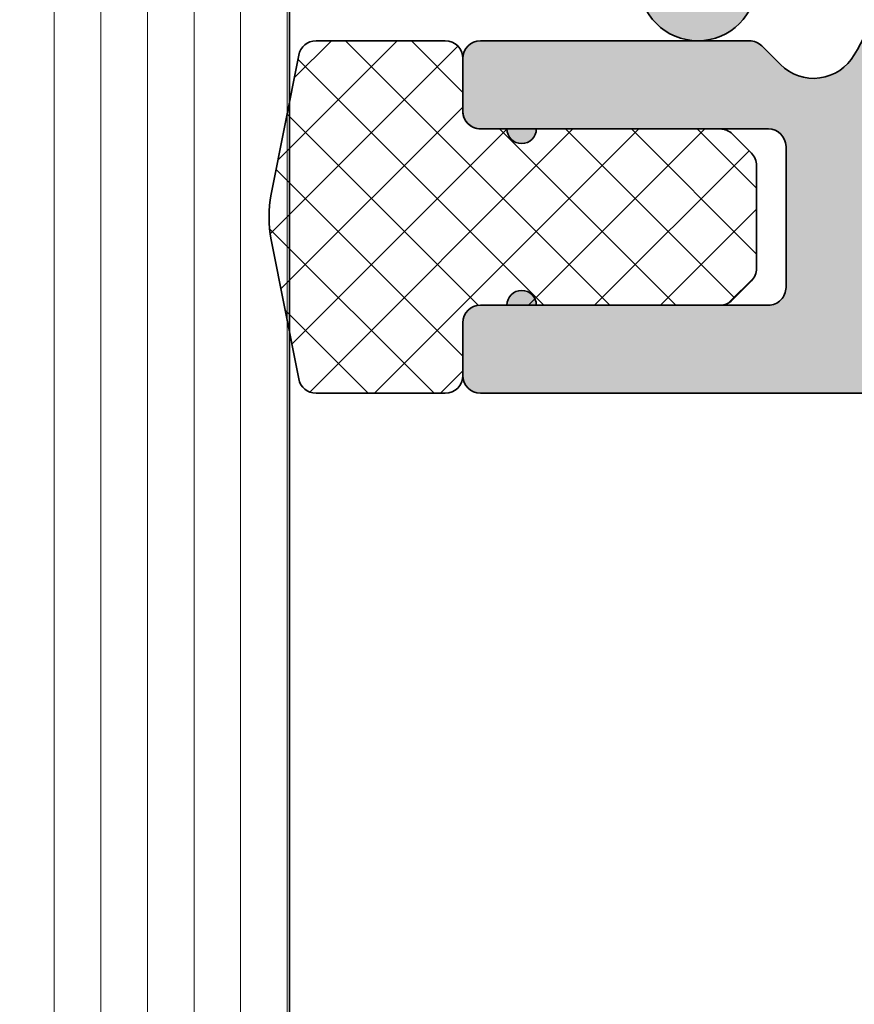
# Model space of a CAD drawing. Units: millimetres. Extents: x -608 to 310, y 21 to 501.
# Drawn here: x 65 to 80, y 403 to 420 of the extents above; entities that cross this region are included whole.
import ezdxf

# ---------------------------------------------------------------- set-up
doc = ezdxf.new("R2010")
doc.units = ezdxf.units.MM
for name, color, linetype, lineweight in [('Hatch (ISO)', 7, 'Continuous', 18), ('Symbol (ISO)', 7, 'Continuous', 25), ('Visible (ISO)', 7, 'Continuous', 50)]:
    doc.layers.add(name, color=color, linetype=linetype, lineweight=lineweight)
doc.styles.add('Note Text (DIN)', font='isocpeur.ttf')
doc.dimstyles.new('Default - Method 2a (DIN)$7', dxfattribs={"dimtxt": 3.5, "dimasz": 2.5, "dimexe": 3.175, "dimexo": 0.7999999999999999, "dimgap": 0.7999999999999999, "dimtad": 1, "dimtih": 1, "dimtoh": 1, "dimrnd": 1e-08, "dimtxsty": 'Note Text (DIN)', "dimcen": 0.09, "dimdle": 10, "dimclrd": 256, "dimclre": 256, "dimclrt": 256, "dimazin": 2, "dimtfac": 1, "dimtmove": 0, "dimatfit": 3, "dimfxl": 1, "dimtolj": 1, "dimlwd": -1, "dimlwe": -1, "dimarcsym": 0})

msp = doc.modelspace()

# ---------------------------------------------------------------- hatches: boundary and pattern name
at = {"layer": 'Hatch (ISO)', "true_color": 0xc0c0c0}
h = msp.add_hatch(color=9, dxfattribs=at)
edge = h.paths.add_edge_path()
edge.add_line((102.5877023429774, 438.7080206715123), (102.5877023429774, 437.208020671512))
edge.add_line((102.5877023429774, 437.208020671512), (103.786832509042, 437.208020671512))
edge.add_ellipse((103.786832509042, 438.0104823600507), major_axis=(0.8024616885386404, 1.862233636061591e-16), ratio=1, start_angle=270, end_angle=359.9999999999996)
edge.add_line((104.5892941975806, 438.0104823600507), (104.5892941975802, 446.7080206715119))
edge.add_ellipse((105.0892941975808, 446.7080206715119), major_axis=(1.54504473083162e-15, 0.500000000000001), ratio=1, start_angle=2.8421709430404007e-13, end_angle=90.00000000000023, ccw=False)
edge.add_line((105.0892941975808, 447.2080206715118), (114.8392941975811, 447.2080206715119))
edge.add_ellipse((114.8392941975799, 446.7080206715119), major_axis=(0.500000000000004, -3.487935023925655e-15), ratio=1, start_angle=6.252776074688882e-13, end_angle=89.99999999987011, ccw=False)
edge.add_line((115.3392941975799, 446.7080206715119), (115.3392941975806, 439.9496405202214))
edge.add_ellipse((115.6392941975803, 439.9496405202214), major_axis=(-7.604933848051924e-16, -0.299999999999998), ratio=1, start_angle=270.0000000000002, end_angle=337.9756871629574)
edge.add_ellipse((115.3392941975806, 439.2080206715119), major_axis=(0.4635124054434799, -0.187499999999995), ratio=1, start_angle=314.04862567413954, end_angle=450.00000000002785, ccw=False)
edge.add_ellipse((115.6392941975803, 438.4664008228023), major_axis=(-0.2781074432660838, -0.1124999999999991), ratio=1, start_angle=269.9999999998601, end_angle=337.9756871630057)
edge.add_line((115.3392941975803, 438.466400822802), (115.3392941975806, 433.2080206715121))
edge.add_ellipse((114.8392941975799, 433.2080206715122), major_axis=(-1.267488974675319e-15, -0.499999999999996), ratio=1, start_angle=0, end_angle=90.00000000000023, ccw=False)
edge.add_line((114.8392941975799, 432.7080206715123), (102.5877023429774, 432.7080206715121))
edge.add_line((102.5877023429774, 432.7080206715121), (102.5877023429774, 429.7080206715119))
edge.add_line((102.5877023429774, 429.708020671512), (115.0392941975797, 429.7080206715119))
edge.add_ellipse((115.0392941975809, 429.4080206715122), major_axis=(0.299999999999998, -7.604933848051944e-16), ratio=1, start_angle=0, end_angle=90.00000000021731, ccw=False)
edge.add_line((115.3392941975809, 429.4080206715122), (115.3392941975806, 426.8080206715123))
edge.add_ellipse((115.0392941975809, 426.8080206715123), major_axis=(-5.201385483305826e-15, -0.3000000000000003), ratio=1, start_angle=1.8189894035458565e-12, end_angle=90.00000000000102, ccw=False)
edge.add_line((115.0392941975809, 426.5080206715123), (111.3892941975808, 426.508020671512))
edge.add_ellipse((110.98929419758, 426.508020671512), major_axis=(1.013991179740264e-15, 0.4000000000000004), ratio=1, start_angle=270.0000000000014, end_angle=450)
edge.add_line((110.58929419758, 426.508020671512), (110.5892941975804, 425.5080206715118))
edge.add_ellipse((111.0892941975799, 425.5080206715118), major_axis=(-1.267488974675319e-15, -0.499999999999996), ratio=1, start_angle=270.0000000000002, end_angle=360.0000000000002)
edge.add_line((111.0892941975799, 425.0080206715119), (116.5892941975795, 425.0080206715123))
edge.add_ellipse((116.5892941975806, 426.0080206715119), major_axis=(1.00000000000001, 1.905914149149937e-15), ratio=1, start_angle=269.9999999999347, end_angle=359.9999999999992)
edge.add_line((117.5892941975806, 426.0080206715119), (117.5892941975808, 427.158020671512))
edge.add_ellipse((118.5892941975799, 427.158020671512), major_axis=(2.534977949350874e-15, 1.000000000000085), ratio=1, start_angle=60.000000000000114, end_angle=90.00000000000023, ccw=False)
edge.add_line((117.7232687937954, 427.6580206715121), (118.5223068994724, 429.0419952677277))
edge.add_ellipse((118.0892941975804, 429.2919952677275), major_axis=(0.2500000000000225, 0.4330127018922454), ratio=1, start_angle=270.0000000000129, end_angle=300.0000000000141)
edge.add_line((118.5892941975804, 429.2919952677277), (118.5892941975799, 431.5240460752964))
edge.add_ellipse((118.0892941975804, 431.5240460752963), major_axis=(7.928827122426259e-15, 0.499999999999996), ratio=1, start_angle=270.0000000000009, end_angle=300.0000000000017)
edge.add_line((118.5223068994726, 431.7740460752963), (117.4062814956874, 433.707058777189))
edge.add_ellipse((117.8392941975806, 433.9570587771888), major_axis=(-0.2500000000000181, 0.4330127018922665), ratio=1, start_angle=59.99999999998988, end_angle=89.99999999992349, ccw=False)
edge.add_line((117.3392941975806, 433.9570587771889), (117.3392941975799, 436.2080206715123))
edge.add_ellipse((117.8392941975806, 436.2080206715123), major_axis=(-9.529570745749777e-16, 0.5000000000000027), ratio=1, start_angle=0, end_angle=89.99999999999989, ccw=False)
edge.add_line((117.8392941975806, 436.7080206715123), (124.3392941975804, 436.7080206715118))
edge.add_ellipse((124.3392941975804, 435.7080206715122), major_axis=(1.000000000000005, -2.534977949350678e-15), ratio=1, start_angle=0, end_angle=90.00000000000023, ccw=False)
edge.add_line((125.3392941975804, 435.7080206715122), (125.3392941975806, 424.008020671512))
edge.add_ellipse((124.3392941975804, 424.008020671512), major_axis=(6.346806247650581e-15, -1.000000000000005), ratio=1, start_angle=0, end_angle=89.99999999999972, ccw=False)
edge.add_line((124.3392941975804, 423.008020671512), (123.3392941975802, 423.0080206715118))
edge.add_ellipse((123.3392941975801, 422.0080206715122), major_axis=(-1.000000000000005, 2.534977949350678e-15), ratio=1, start_angle=270.0000000000002, end_angle=360.0000000000002)
edge.add_line((122.3392941975801, 422.0080206715122), (122.3392941975799, 420.7080206715122))
edge.add_ellipse((123.3392941975801, 420.7080206715122), major_axis=(-6.975870047851286e-15, -1.000000000000001), ratio=1, start_angle=270.0000000000004, end_angle=450.0000000000003)
edge.add_ellipse((124.6392941975801, 420.7080206715122), major_axis=(-3.680398713695446e-15, 0.2999999999999936), ratio=1, start_angle=0, end_angle=89.99999999999972, ccw=False)
edge.add_line((124.6392941975801, 421.0080206715122), (127.0392941975802, 421.0080206715119))
edge.add_ellipse((127.0392941975802, 421.3080206715122), major_axis=(0.2999999999999803, -5.201385483305775e-15), ratio=1, start_angle=270.000000000001, end_angle=360.0000000000036)
edge.add_line((127.3392941975802, 421.3080206715122), (127.3392941975799, 438.2080206715122))
edge.add_ellipse((127.6392941975808, 438.2080206715122), major_axis=(-5.900844762945769e-15, 0.2999999999999892), ratio=1, start_angle=0, end_angle=89.99999999999892, ccw=False)
edge.add_line((127.6392941975808, 438.5080206715122), (135.6892941975803, 438.5080206715119))
edge.add_ellipse((135.6892941975803, 438.8080206715122), major_axis=(0.299999999999998, -5.201385483305819e-15), ratio=1, start_angle=270.000000000001, end_angle=360.0000000000021)
edge.add_line((135.9892941975803, 438.8080206715122), (135.98929419758, 440.2080206715121))
edge.add_ellipse((135.6892941975803, 440.2080206715121), major_axis=(1.870716409430348e-15, 0.299999999999998), ratio=1, start_angle=270.0000000000003, end_angle=360.0000000000004)
edge.add_line((135.6892941975803, 440.5080206715121), (132.5892941975808, 440.5080206715118))
edge.add_ellipse((132.5892941975808, 441.0080206715119), major_axis=(-0.4999999999999982, 1.267488974675328e-15), ratio=1, start_angle=0, end_angle=90.00000000000023, ccw=False)
edge.add_line((132.0892941975808, 441.0080206715119), (132.0892941975801, 445.7080206715122))
edge.add_ellipse((132.5892941975808, 445.7080206715122), major_axis=(-1.508068586887567e-15, 0.4999999999999982), ratio=1, start_angle=0, end_angle=89.99999999999977, ccw=False)
edge.add_line((132.5892941975808, 446.2080206715121), (138.9892941975807, 446.2080206715123))
edge.add_ellipse((138.9892941975807, 445.7080206715116), major_axis=(0.4999999999999977, -1.267488974675326e-15), ratio=1, start_angle=0, end_angle=90.00000000000023, ccw=False)
edge.add_line((139.4892941975807, 445.7080206715116), (139.4892941975802, 438.8080206715117))
edge.add_ellipse((139.78929419758, 438.8080206715117), major_axis=(-7.604933848052037e-16, -0.3000000000000025), ratio=1, start_angle=270.0000000000002, end_angle=359.9999999999993)
edge.add_line((139.78929419758, 438.5080206715116), (141.1892941975798, 438.5080206715114))
edge.add_ellipse((141.189294197581, 438.8080206715117), major_axis=(0.2999999999999947, -9.64227758180644e-15), ratio=1, start_angle=269.9999999997847, end_angle=360.0000000000043)
edge.add_line((141.489294197581, 438.8080206715117), (141.4892941975807, 445.4080206715119))
edge.add_ellipse((141.7892941975804, 445.4080206715113), major_axis=(-4.235510226008001e-15, 0.3000000000000025), ratio=1, start_angle=0, end_angle=89.99999999989058, ccw=False)
edge.add_line((141.7892941975804, 445.7080206715113), (144.2892941975804, 445.7080206715116))
edge.add_ellipse((144.2892941975804, 445.4080206715113), major_axis=(0.2999999999999963, 8.121290812196065e-15), ratio=1, start_angle=0, end_angle=89.99999999999852, ccw=False)
edge.add_line((144.5892941975804, 445.4080206715113), (144.5892941975801, 439.5080206715116))
edge.add_ellipse((144.8892941975799, 439.5080206715116), major_axis=(-5.201385483305808e-15, -0.2999999999999936), ratio=1, start_angle=270.0000000000011, end_angle=360.000000000001)
edge.add_line((144.8892941975799, 439.2080206715116), (145.8346131816909, 439.2080206715113))
edge.add_ellipse((145.8346131816909, 438.9080206715116), major_axis=(0.2999999999999947, 8.121290812196066e-15), ratio=1, start_angle=2.7999999999952934, end_angle=89.99999999999852, ccw=False)
edge.add_line((146.1342550228933, 438.9226756024502), (146.1892941975412, 437.7973178850525))
edge.add_line((146.1892941975412, 437.7973178850525), (146.3753384954526, 433.9933657405729))
edge.add_ellipse((146.6749803366548, 434.0080206715115), major_axis=(0.01465493093868156, -0.2996418412024405), ratio=1, start_angle=269.9999999999879, end_angle=357.1999999999887)
edge.add_line((146.6749803366547, 433.7080206715115), (148.0892941975804, 433.7080206715117))
edge.add_ellipse((148.0892941975804, 434.0080206715115), major_axis=(0.2999999999999913, -9.642277581806429e-15), ratio=1, start_angle=270.0000000000018, end_angle=360.0000000000039)
edge.add_line((148.3892941975804, 434.0080206715115), (148.3892941975801, 438.7080206715117))
edge.add_ellipse((148.0892941975804, 438.7080206715117), major_axis=(-1.459952664445336e-15, 0.2999999999999137), ratio=1, start_angle=269.9999999999997, end_angle=299.9999999999993)
edge.add_line((148.3491018187156, 438.8580206715117), (147.6294865764458, 440.1044308330253))
edge.add_ellipse((147.8892941975806, 440.2544308330252), major_axis=(-0.2598076211352222, -0.1499999999999451), ratio=0.9999999999999998, start_angle=330.00000000002825, end_angle=360.00000000002973, ccw=False)
edge.add_line((147.5892941975807, 440.254430833025), (147.5892941975808, 441.5080206715115))
edge.add_ellipse((147.3892941975799, 441.5080206715115), major_axis=(5.069955898701433e-16, 0.2000000000000046), ratio=1, start_angle=270.0000000000002, end_angle=359.9999999999976)
edge.add_ellipse((147.3892941975799, 441.9080206715117), major_axis=(-0.1999999999999968, -8.374788607131128e-15), ratio=1, start_angle=0, end_angle=90.00000000000023, ccw=False)
edge.add_line((147.1892941975799, 441.9080206715117), (147.18929419758, 442.5080206715117))
edge.add_ellipse((147.3892941975799, 442.5080206715117), major_axis=(5.069955898701433e-16, 0.2000000000000046), ratio=1, start_angle=2.6716406864579767e-12, end_angle=90.00000000000023, ccw=False)
edge.add_ellipse((147.3892941975799, 442.9080206715113), major_axis=(0.1999999999999924, -1.827056398387261e-14), ratio=1, start_angle=270.0000000000027, end_angle=360.0000000000129)
edge.add_line((147.5892941975799, 442.9080206715113), (147.5892941975808, 443.4080206715115))
edge.add_ellipse((147.28929419758, 443.4080206715115), major_axis=(6.311608507930989e-15, 0.3000000000000025), ratio=1, start_angle=270.0000000000012, end_angle=360.0000000000013)
edge.add_ellipse((147.28929419758, 444.0080206715115), major_axis=(-0.2999999999999886, 9.642277581806423e-15), ratio=1, start_angle=1.9895196601282805e-12, end_angle=90.00000000000182, ccw=False)
edge.add_line((146.98929419758, 444.0080206715115), (146.9892941975803, 447.0580206715115))
edge.add_ellipse((146.6892941975805, 447.0580206715115), major_axis=(1.547094846108853e-14, 0.3000000000000025), ratio=1, start_angle=270.000000000003, end_angle=323.130102354164)
edge.add_line((146.8692941975805, 447.2980206715116), (145.0692941975813, 448.6480206715115))
edge.add_ellipse((144.889294197581, 448.4080206715115), major_axis=(-0.2400000000000423, 0.180000000000043), ratio=1, start_angle=269.9999999999596, end_angle=306.8698976458033)
edge.add_line((144.8892941975812, 448.7080206715115), (144.4892941975973, 448.7080206715117))
edge.add_line((144.4892941975973, 448.7080206715117), (130.7892941975813, 448.7080206715118))
edge.add_ellipse((130.7892941975802, 448.2080206715122), major_axis=(-0.499999999999984, 1.267488974675292e-15), ratio=1, start_angle=269.9999999998699, end_angle=359.9999999999999)
edge.add_line((130.2892941975802, 448.2080206715122), (130.2892941975806, 447.4580206715123))
edge.add_ellipse((130.2892941975807, 447.208020671512), major_axis=(-0.2499999999999988, 6.337444873376632e-16), ratio=1, start_angle=270.0000000000002, end_angle=450.0000000000001)
edge.add_line((130.2892941975807, 446.958020671512), (130.2892941975807, 445.8322847402255))
edge.add_line((130.2892941975807, 445.8322847402255), (130.2892941975807, 445.0080206715123))
edge.add_ellipse((129.9892941975809, 445.0080206715123), major_axis=(9.04841152132554e-16, -0.2999999999999936), ratio=1, start_angle=0, end_angle=89.99999999999977, ccw=False)
edge.add_line((129.9892941975809, 444.7080206715123), (127.5892941975809, 444.708020671512))
edge.add_ellipse((127.5892941975808, 445.0080206715123), major_axis=(-0.2999999999999969, -3.680398713695437e-15), ratio=1, start_angle=0, end_angle=89.99999999999932, ccw=False)
edge.add_line((127.2892941975808, 445.0080206715123), (127.28929419758, 445.8322847402255))
edge.add_line((127.28929419758, 445.8322847402255), (127.2892941975811, 446.9580206715122))
edge.add_ellipse((127.28929419758, 447.208020671512), major_axis=(0.2500000000000011, -5.074636585838294e-15), ratio=1, start_angle=270.0000000002627, end_angle=450.0000000000011)
edge.add_line((127.28929419758, 447.458020671512), (127.28929419758, 448.2080206715122))
edge.add_ellipse((126.7892941975804, 448.2080206715122), major_axis=(2.030767304105086e-15, 0.4999999999999849), ratio=1, start_angle=270.0000000000002, end_angle=360.0000000000002)
edge.add_line((126.7892941975804, 448.7080206715121), (126.089294197597, 448.7080206715123))
edge.add_line((126.089294197597, 448.7080206715123), (103.5892941975811, 448.7080206715124))
edge.add_ellipse((103.5892941975799, 448.2080206715122), major_axis=(-0.5000000000000002, 7.123774623627545e-16), ratio=1, start_angle=269.9999999998698, end_angle=360.0000000000001)
edge.add_line((103.0892941975799, 448.2080206715122), (103.0892941975803, 439.008020671512))
edge.add_ellipse((102.7892941975806, 439.008020671512), major_axis=(-7.604933848051908e-16, -0.2999999999999975), ratio=1, start_angle=1.1368683772161603e-13, end_angle=90.00000000000023, ccw=False)
edge.add_line((102.7892941975806, 438.708020671512), (102.5877023429774, 438.7080206715123))
edge = h.paths.add_edge_path(flags=0)
edge.add_ellipse((126.2892941975809, 443.7080206715123), major_axis=(-3.487935023925637e-15, -0.4999999999999982), ratio=1, start_angle=270.0000000000002, end_angle=360.0000000000004)
edge.add_line((126.2892941975809, 443.2080206715124), (129.9892941975809, 443.2080206715123))
edge.add_ellipse((129.9892941975809, 442.9080206715119), major_axis=(0.3000000000000058, -7.604933848052141e-16), ratio=1, start_angle=1.0231815394945443e-12, end_angle=90.00000000000023, ccw=False)
edge.add_line((130.2892941975809, 442.9080206715119), (130.2892941975807, 440.8080206715121))
edge.add_ellipse((129.9892941975809, 440.8080206715121), major_axis=(-2.980939434055505e-15, -0.299999999999998), ratio=1, start_angle=1.4210854715202004e-12, end_angle=90.00000000000063, ccw=False)
edge.add_line((129.9892941975809, 440.5080206715121), (125.8392941975813, 440.5080206715118))
edge.add_ellipse((125.8392941975801, 440.0080206715123), major_axis=(-0.4999999999999893, 5.708381073175932e-15), ratio=1, start_angle=269.9999999998704, end_angle=360.0000000000018)
edge.add_line((125.3392941975802, 440.0080206715123), (125.3392941975806, 439.008020671512))
edge.add_ellipse((125.0392941975809, 439.008020671512), major_axis=(-2.980939434055528e-15, -0.3000000000000069), ratio=1, start_angle=2.2737367544323206e-12, end_angle=90.00000000000063, ccw=False)
edge.add_line((125.0392941975809, 438.708020671512), (116.8392941975804, 438.7080206715123))
edge.add_ellipse((116.8392941975804, 439.2080206715119), major_axis=(-0.5000000000000004, 1.267488974675333e-15), ratio=1, start_angle=292.0243128370413, end_angle=450.0000000000001, ccw=False)
edge.add_ellipse((116.5392941975806, 439.9496405202214), major_axis=(0.2781074432660917, 0.1125000000000081), ratio=1, start_angle=269.9999999999534, end_angle=337.975687163002)
edge.add_line((116.8392941975807, 439.9496405202216), (116.8392941975804, 446.7080206715119))
edge.add_ellipse((117.3392941975799, 446.7080206715119), major_axis=(-2.618291611512718e-15, 0.5000000000000004), ratio=1, start_angle=0, end_angle=89.99999999999972, ccw=False)
edge.add_line((117.3392941975799, 447.2080206715118), (125.2892941975795, 447.2080206715119))
edge.add_ellipse((125.2892941975806, 446.7080206715119), major_axis=(0.4999999999999973, -1.267488974675325e-15), ratio=1, start_angle=0, end_angle=90.00000000013051, ccw=False)
edge.add_line((125.7892941975807, 446.7080206715119), (125.7892941975809, 443.7080206715123))
edge = h.paths.add_edge_path()
edge.add_ellipse((52.08929419758014, 438.7080206715123), major_axis=(-0.1499999999999575, -0.2598076211352572), ratio=1, start_angle=269.9999999999692, end_angle=299.9999999999684)
edge.add_line((51.78929419758023, 438.7080206715125), (51.78929419758041, 434.008020671512))
edge.add_ellipse((52.08929419758014, 434.008020671512), major_axis=(-2.980939434055472e-15, -0.2999999999999847), ratio=1, start_angle=270.0000000000005, end_angle=360.0000000000023)
edge.add_line((52.08929419758015, 433.708020671512), (53.50360805850578, 433.7080206715123))
edge.add_ellipse((53.50360805850578, 434.008020671512), major_axis=(0.300000000000018, 8.12129081219601e-15), ratio=1, start_angle=269.9999999999985, end_angle=357.1999999999959)
edge.add_line((53.80324989970823, 433.9933657405734), (53.98929419754433, 437.7973178835086))
edge.add_line((53.98929419754432, 437.7973178835086), (54.04433337226742, 438.9226756024507))
edge.add_ellipse((54.34397521346959, 438.9080206715121), major_axis=(0.01465493093869196, 0.2996418412024404), ratio=1, start_angle=2.8000000000167233, end_angle=90.00000000001421, ccw=False)
edge.add_line((54.34397521346951, 439.2080206715121), (55.28929419758065, 439.2080206715119))
edge.add_ellipse((55.28929419758065, 439.5080206715122), major_axis=(0.2999999999999936, -7.604933848051836e-16), ratio=1, start_angle=270.0000000000002, end_angle=360.0000000000009)
edge.add_line((55.58929419758064, 439.5080206715122), (55.58929419758039, 445.4080206715119))
edge.add_ellipse((55.8892941975801, 445.4080206715119), major_axis=(-2.015064176757711e-15, 0.2999999999999936), ratio=1, start_angle=0, end_angle=89.9999999999996, ccw=False)
edge.add_line((55.88929419758011, 445.7080206715119), (58.3892941975801, 445.7080206715122))
edge.add_ellipse((58.3892941975801, 445.4080206715119), major_axis=(0.2999999999999975, -7.604933848051931e-16), ratio=1, start_angle=0, end_angle=90.00000000000023, ccw=False)
edge.add_line((58.6892941975801, 445.4080206715119), (58.68929419758095, 438.8080206715117))
edge.add_ellipse((58.98929419758069, 438.8080206715122), major_axis=(-5.201385483305808e-15, -0.2999999999999936), ratio=1, start_angle=270.0000000001095, end_angle=360.0000000000027)
edge.add_line((58.9892941975807, 438.5080206715122), (60.38929419758055, 438.5080206715119))
edge.add_ellipse((60.38929419758055, 438.8080206715122), major_axis=(0.3000000000000003, 3.680398713695427e-15), ratio=1, start_angle=269.9999999999993, end_angle=359.9999999999984)
edge.add_line((60.68929419758056, 438.8080206715122), (60.6892941975803, 445.7080206715122))
edge.add_ellipse((61.18929419758096, 445.7080206715122), major_axis=(7.123774623627459e-16, 0.4999999999999982), ratio=1, start_angle=1.1368683772161603e-13, end_angle=90.00000000000011, ccw=False)
edge.add_line((61.18929419758096, 446.2080206715121), (67.58929419758083, 446.2080206715123))
edge.add_ellipse((67.58929419758083, 445.7080206715122), major_axis=(0.4999999999999988, -1.267488974675329e-15), ratio=1, start_angle=0, end_angle=90.00000000000023, ccw=False)
edge.add_line((68.08929419758083, 445.7080206715122), (68.08929419758036, 441.0080206715119))
edge.add_ellipse((67.58929419758083, 441.0080206715119), major_axis=(9.52957074574989e-16, -0.4999999999999982), ratio=1, start_angle=0, end_angle=89.99999999999989, ccw=False)
edge.add_line((67.58929419758083, 440.508020671512), (64.48929419758137, 440.5080206715124))
edge.add_ellipse((64.48929419758024, 440.2080206715121), major_axis=(-0.2999999999999992, 7.604933848051972e-16), ratio=1, start_angle=269.999999999783, end_angle=360.0000000000002)
edge.add_line((64.18929419758024, 440.2080206715121), (64.18929419758051, 438.8080206715122))
edge.add_ellipse((64.48929419758024, 438.8080206715122), major_axis=(-2.980939434055496e-15, -0.2999999999999936), ratio=1, start_angle=270.0000000000006, end_angle=360.0000000000015)
edge.add_line((64.48929419758024, 438.5080206715122), (72.53929419757974, 438.5080206715119))
edge.add_ellipse((72.53929419758087, 438.2080206715122), major_axis=(0.2999999999999892, 3.680398713695453e-15), ratio=1, start_angle=0, end_angle=90.0000000002164, ccw=False)
edge.add_line((72.83929419758087, 438.2080206715122), (72.83929419758057, 421.3080206715122))
edge.add_ellipse((73.13929419758033, 421.3080206715122), major_axis=(-9.642277581806413e-15, -0.2999999999999847), ratio=1, start_angle=270.0000000000018, end_angle=360.0000000000044)
edge.add_line((73.13929419758034, 421.0080206715122), (75.53929419758042, 421.0080206715119))
edge.add_ellipse((75.53929419758042, 420.7080206715122), major_axis=(0.2999999999999936, 3.680398713695444e-15), ratio=1, start_angle=0, end_angle=89.99999999999932, ccw=False)
edge.add_ellipse((76.83929419758037, 420.7080206715122), major_axis=(1.905914149149966e-15, -1.000000000000001), ratio=1, start_angle=270.0000000000004, end_angle=449.9999999999998)
edge.add_line((77.83929419758037, 420.7080206715122), (77.8392941975806, 422.0080206715122))
edge.add_ellipse((76.83929419758037, 422.0080206715122), major_axis=(6.975870047851308e-15, 1.00000000000001), ratio=1, start_angle=270.0000000000004, end_angle=360.0000000000004)
edge.add_line((76.83929419758037, 423.0080206715122), (75.83929419758014, 423.0080206715118))
edge.add_ellipse((75.83929419758014, 424.008020671512), major_axis=(-1.000000000000005, -6.346806247650575e-15), ratio=1, start_angle=0, end_angle=89.99999999999972, ccw=False)
edge.add_line((74.83929419758014, 424.008020671512), (74.83929419757995, 435.7080206715122))
edge.add_ellipse((75.83929419758014, 435.7080206715122), major_axis=(2.534977949350671e-15, 1.000000000000005), ratio=1, start_angle=0, end_angle=90.00000000000023, ccw=False)
edge.add_line((75.83929419758014, 436.7080206715122), (82.33929419757992, 436.7080206715119))
edge.add_ellipse((82.33929419757992, 436.2080206715123), major_axis=(0.5000000000000027, 9.529570745749743e-16), ratio=1, start_angle=0, end_angle=89.99999999999989, ccw=False)
edge.add_line((82.83929419757993, 436.2080206715123), (82.83929419758061, 433.9570587771888))
edge.add_ellipse((82.33929419757992, 433.9570587771888), major_axis=(-5.708381073176079e-15, -0.5000000000000493), ratio=1, start_angle=60.000000000001876, end_angle=90.00000000000068, ccw=False)
edge.add_line((82.77230689947218, 433.7070587771888), (81.6562814956881, 431.7740460752961))
edge.add_ellipse((82.08929419758014, 431.5240460752963), major_axis=(-0.2499999999999957, -0.4330127018922095), ratio=1, start_angle=270.0000000000124, end_angle=300.0000000000125)
edge.add_line((81.58929419758016, 431.5240460752962), (81.5892941975806, 429.2919952677274))
edge.add_ellipse((82.08929419758014, 429.2919952677275), major_axis=(-1.267488974675414e-15, -0.5000000000000338), ratio=1, start_angle=270.0000000000002, end_angle=300.0000000000001)
edge.add_line((81.65628149568789, 429.0419952677275), (82.45531960136468, 427.6580206715121))
edge.add_ellipse((81.5892941975806, 427.158020671512), major_axis=(0.5000000000000493, -0.8660254037845486), ratio=1, start_angle=60.00000000001762, end_angle=90.0000000000166, ccw=False)
edge.add_line((82.58929419758073, 427.1580206715123), (82.58929419758083, 426.0080206715119))
edge.add_ellipse((83.58929419757992, 426.0080206715119), major_axis=(1.905914149149944e-15, -1.00000000000001), ratio=1, start_angle=269.9999999999999, end_angle=359.9999999999992)
edge.add_line((83.5892941975799, 425.0080206715119), (89.08929419757946, 425.0080206715123))
edge.add_ellipse((89.0892941975806, 425.5080206715118), major_axis=(0.4999999999999982, -3.487935023925641e-15), ratio=1, start_angle=269.9999999998702, end_angle=360.0000000000004)
edge.add_line((89.58929419758061, 425.5080206715118), (89.58929419758016, 426.508020671512))
edge.add_ellipse((89.18929419758051, 426.508020671512), major_axis=(1.013991179740264e-15, 0.4000000000000004), ratio=1, start_angle=270.0000000000002, end_angle=450)
edge.add_line((88.78929419758052, 426.508020671512), (85.1392941975808, 426.508020671512))
edge.add_ellipse((85.13929419758078, 426.8080206715123), major_axis=(-0.3000000000000025, 7.604933848052056e-16), ratio=1, start_angle=7.958078640513122e-13, end_angle=90.00000000000023, ccw=False)
edge.add_line((84.83929419758077, 426.8080206715123), (84.83929419757992, 429.4080206715122))
edge.add_ellipse((85.13929419758078, 429.4080206715122), major_axis=(7.604933848051924e-16, 0.299999999999998), ratio=1, start_angle=1.1368683772161603e-13, end_angle=90.00000000000023, ccw=False)
edge.add_line((85.13929419758078, 429.7080206715123), (97.5908860521934, 429.708020671512))
edge.add_line((97.5908860521934, 429.708020671512), (97.5908860521934, 432.7080206715121))
edge.add_line((97.5908860521934, 432.7080206715121), (85.33929419758059, 432.7080206715121))
edge.add_ellipse((85.3392941975806, 433.2080206715122), major_axis=(-0.499999999999996, 3.487935023925634e-15), ratio=1, start_angle=5.115907697472721e-13, end_angle=90.0000000000004, ccw=False)
edge.add_line((84.83929419758061, 433.2080206715122), (84.83929419757993, 438.4664008228023))
edge.add_ellipse((84.53929419758019, 438.4664008228023), major_axis=(2.980939434055505e-15, 0.299999999999998), ratio=1, start_angle=270.0000000000006, end_angle=337.9756871629583)
edge.add_ellipse((84.83929419757992, 439.2080206715119), major_axis=(-0.4635124054434798, 0.1874999999999994), ratio=1, start_angle=314.0486256741402, end_angle=450.00000000002814, ccw=False)
edge.add_ellipse((84.53929419758019, 439.9496405202214), major_axis=(0.2781074432660917, 0.1125000000000081), ratio=1, start_angle=269.9999999998587, end_angle=337.975687163002)
edge.add_line((84.8392941975802, 439.9496405202216), (84.83929419757993, 446.7080206715119))
edge.add_ellipse((85.3392941975806, 446.7080206715119), major_axis=(3.765490780081943e-15, 0.5000000000000049), ratio=1, start_angle=6.252776074688882e-13, end_angle=90.0000000000004, ccw=False)
edge.add_line((85.3392941975806, 447.2080206715118), (95.08929419758083, 447.2080206715119))
edge.add_ellipse((95.08929419758083, 446.7080206715119), major_axis=(0.5000000000000004, -1.267488974675333e-15), ratio=1, start_angle=0, end_angle=90.00000000000023, ccw=False)
edge.add_line((95.58929419758084, 446.7080206715119), (95.58929419758037, 438.0104823600507))
edge.add_ellipse((96.39175588611856, 438.0104823600507), major_axis=(-2.034222685644146e-15, -0.8024616885386393), ratio=1, start_angle=270.0000000000002, end_angle=359.9999999999999)
edge.add_line((96.39175588611856, 437.2080206715121), (97.5908860521934, 437.208020671512))
edge.add_line((97.5908860521934, 437.208020671512), (97.5908860521934, 438.7080206715117))
edge.add_line((97.5908860521934, 438.7080206715117), (97.38929419757987, 438.7080206715123))
edge.add_ellipse((97.38929419757987, 439.008020671512), major_axis=(-0.3000000000000014, 1.315604897117781e-15), ratio=1, start_angle=2.8421709430404007e-13, end_angle=90.00000000000028, ccw=False)
edge.add_line((97.08929419757987, 439.008020671512), (97.08929419758017, 448.2080206715122))
edge.add_ellipse((96.5892941975806, 448.2080206715122), major_axis=(2.169545182183267e-15, 0.4999999999999993), ratio=1, start_angle=270.0000000000002, end_angle=360.0000000000002)
edge.add_line((96.5892941975806, 448.7080206715121), (74.08929419758174, 448.7080206715123))
edge.add_line((74.08929419758174, 448.7080206715124), (73.38929419758124, 448.7080206715123))
edge.add_ellipse((73.3892941975801, 448.2080206715122), major_axis=(-0.499999999999984, 1.267488974675292e-15), ratio=1, start_angle=269.9999999998699, end_angle=359.9999999999999)
edge.add_line((72.88929419758011, 448.2080206715122), (72.88929419758055, 447.4580206715123))
edge.add_ellipse((72.88929419758055, 447.208020671512), major_axis=(-0.2499999999999988, 6.337444873376632e-16), ratio=1, start_angle=270.0000000000002, end_angle=450.0000000000001)
edge.add_line((72.88929419758055, 446.958020671512), (72.88929419758055, 445.8322847402226))
edge.add_line((72.88929419758055, 445.8322847402226), (72.88929419758055, 445.0080206715123))
edge.add_ellipse((72.58929419758083, 445.0080206715123), major_axis=(9.04841152132554e-16, -0.2999999999999936), ratio=1, start_angle=0, end_angle=89.99999999999977, ccw=False)
edge.add_line((72.58929419758081, 444.7080206715123), (70.18929419758074, 444.708020671512))
edge.add_ellipse((70.18929419758074, 445.0080206715123), major_axis=(-0.2999999999999969, -3.680398713695437e-15), ratio=1, start_angle=0, end_angle=89.99999999999932, ccw=False)
edge.add_line((69.88929419758074, 445.0080206715123), (69.88929419757987, 445.8322847402226))
edge.add_line((69.88929419757987, 445.8322847402226), (69.88929419758101, 446.9580206715122))
edge.add_ellipse((69.88929419757987, 447.208020671512), major_axis=(0.2500000000000011, -5.074636585838294e-15), ratio=1, start_angle=270.0000000002627, end_angle=450.0000000000011)
edge.add_line((69.88929419757987, 447.458020671512), (69.88929419757987, 448.2080206715122))
edge.add_ellipse((69.38929419758033, 448.2080206715122), major_axis=(2.030767304105086e-15, 0.4999999999999849), ratio=1, start_angle=270.0000000000002, end_angle=360.0000000000002)
edge.add_line((69.38929419758033, 448.7080206715121), (55.68929419758142, 448.7080206715123))
edge.add_line((55.68929419758142, 448.7080206715123), (55.28929419758065, 448.7080206715123))
edge.add_ellipse((55.28929419758065, 448.408020671512), major_axis=(-0.3000000000000582, 7.604933848053468e-16), ratio=1, start_angle=270.0000000000002, end_angle=306.869897645846)
edge.add_line((55.1092941975806, 448.648020671512), (53.30929419758085, 447.2980206715121))
edge.add_ellipse((53.48929419758001, 447.0580206715121), major_axis=(-0.2400000000000359, -0.1800000000000594), ratio=1, start_angle=269.9999999998644, end_angle=323.1301023541858)
edge.add_line((53.18929419757994, 447.0580206715119), (53.18929419758027, 444.008020671512))
edge.add_ellipse((52.88929419758055, 444.008020671512), major_axis=(3.12528720138287e-15, -0.2999999999999936), ratio=1, start_angle=0, end_angle=89.99999999999937, ccw=False)
edge.add_ellipse((52.88929419758055, 443.408020671512), major_axis=(-0.3000000000000014, -8.121290812196049e-15), ratio=1, start_angle=270.0000000000002, end_angle=359.9999999999968)
edge.add_line((52.58929419758055, 443.408020671512), (52.58929419758083, 442.9080206715119))
edge.add_ellipse((52.78929419758065, 442.9080206715119), major_axis=(-3.270346330399966e-14, -0.1999999999999957), ratio=1, start_angle=270.0000000000094, end_angle=360.0000000000196)
edge.add_ellipse((52.78929419758065, 442.5080206715123), major_axis=(0.1999999999999857, 8.374788607131157e-15), ratio=1, start_angle=0, end_angle=89.99999999998738, ccw=False)
edge.add_line((52.98929419758063, 442.5080206715123), (52.98929419758046, 441.9080206715122))
edge.add_ellipse((52.78929419758065, 441.9080206715122), major_axis=(2.823673484005349e-15, -0.1999999999999957), ratio=1, start_angle=0, end_angle=89.9999999999992, ccw=False)
edge.add_ellipse((52.78929419758065, 441.508020671512), major_axis=(-0.2000000000000002, -8.37478860713112e-15), ratio=1, start_angle=270.0000000000027, end_angle=359.9999999999951)
edge.add_line((52.58929419758065, 441.508020671512), (52.58929419758083, 440.2544308330258))
edge.add_ellipse((52.28929419757996, 440.2544308330258), major_axis=(-7.604933848048883e-16, -0.2999999999998781), ratio=1, start_angle=59.99999999999858, end_angle=90.00000000000023, ccw=False)
edge.add_line((52.54910181871519, 440.1044308330258), (51.82948657644497, 438.8580206715125))
edge = h.paths.add_edge_path(flags=0)
edge.add_line((69.88929419757987, 440.8080206715121), (69.88929419757987, 442.9080206715119))
edge.add_ellipse((70.18929419758074, 442.9080206715119), major_axis=(6.311608507930989e-15, 0.3000000000000025), ratio=1, start_angle=2.8990143619012088e-12, end_angle=90.0000000000012, ccw=False)
edge.add_line((70.18929419758072, 443.2080206715119), (73.88929419758078, 443.2080206715122))
edge.add_ellipse((73.88929419758078, 443.7080206715123), major_axis=(0.499999999999996, -1.267488974675322e-15), ratio=1, start_angle=270.0000000000002, end_angle=360.0000000000002)
edge.add_line((74.38929419758078, 443.7080206715123), (74.38929419758034, 446.7080206715124))
edge.add_ellipse((74.88929419757987, 446.7080206715119), major_axis=(4.348217062064569e-16, 0.4999999999999982), ratio=1, start_angle=1.1368683772161603e-13, end_angle=89.99999999993491, ccw=False)
edge.add_line((74.88929419757987, 447.2080206715118), (82.83929419757946, 447.2080206715119))
edge.add_ellipse((82.8392941975806, 446.7080206715119), major_axis=(0.5000000000000002, 9.529570745749802e-16), ratio=1, start_angle=0, end_angle=90.00000000013023, ccw=False)
edge.add_line((83.33929419758061, 446.7080206715119), (83.33929419758014, 439.9496405202214))
edge.add_ellipse((83.63929419757987, 439.9496405202214), major_axis=(-7.604933848051924e-16, -0.299999999999998), ratio=1, start_angle=270.0000000000002, end_angle=337.9756871629574)
edge.add_ellipse((83.33929419758014, 439.2080206715119), major_axis=(0.4635124054434798, -0.1874999999999994), ratio=1, start_angle=292.02431283709905, end_angle=450.0000000000282, ccw=False)
edge.add_line((83.33929419758064, 438.7080206715119), (75.13929419757964, 438.7080206715124))
edge.add_ellipse((75.13929419758078, 439.008020671512), major_axis=(-0.2999999999999947, 5.201385483305813e-15), ratio=1, start_angle=6.252776074688882e-13, end_angle=89.99999999978388, ccw=False)
edge.add_line((74.83929419758078, 439.008020671512), (74.83929419757992, 440.0080206715123))
edge.add_ellipse((74.33929419758037, 440.0080206715123), major_axis=(7.928827122426242e-15, 0.4999999999999893), ratio=1, start_angle=270.0000000000009, end_angle=360.000000000002)
edge.add_line((74.33929419758036, 440.5080206715122), (70.18929419758074, 440.5080206715118))
edge.add_ellipse((70.18929419758074, 440.8080206715121), major_axis=(-0.2999999999999958, 5.201385483305814e-15), ratio=1, start_angle=1.0231815394945443e-12, end_angle=90.00000000000102, ccw=False)
h = msp.add_hatch(color=9, dxfattribs=at)
edge = h.paths.add_edge_path()
edge.add_ellipse((127.0392941975438, 418.5080206714989), major_axis=(0.2999999999999992, 4.254144647857452e-15), ratio=1, start_angle=269.9999999999992, end_angle=359.9999999999979)
edge.add_line((127.3392941975438, 418.5080206714989), (127.3392941975447, 419.4080206714986))
edge.add_ellipse((127.0392941975438, 419.4080206714992), major_axis=(-2.03369859860715e-15, 0.299999999999998), ratio=1, start_angle=269.9999999998911, end_angle=359.9999999999979)
edge.add_line((127.0392941975438, 419.7080206714992), (122.4635582662557, 419.7080206714989))
edge.add_ellipse((122.4635582662557, 419.4080206714992), major_axis=(-0.2999999999999953, 1.867474506431724e-16), ratio=1, start_angle=270.0000000000001, end_angle=315.0000000000006)
edge.add_line((122.2514262318997, 419.6201527058551), (121.9348310575508, 419.3035575315062))
edge.add_ellipse((121.3691456326017, 419.8692429564554), major_axis=(-0.5656854249492337, -0.5656854249492357), ratio=1, start_angle=345.0552497695967, end_angle=450, ccw=False)
edge.add_ellipse((126.3892941975444, 422.7740851872667), major_axis=(-3.305510124716973, 5.712582849761874), ratio=1, start_angle=59.94475023039928, end_angle=89.99999999999409, ccw=False)
edge.add_line((119.7892941975444, 422.7740851872671), (119.7892941975447, 433.2080206714986))
edge.add_ellipse((119.289294197544, 433.2080206714991), major_axis=(-7.989772735532206e-16, 0.4999999999999938), ratio=1, start_angle=269.9999999999347, end_angle=359.9999999999997)
edge.add_line((119.289294197544, 433.7080206714991), (118.8892941975444, 433.7080206714986))
edge.add_ellipse((118.8892941975444, 433.2080206714991), major_axis=(-0.499999999999996, 3.112457510719564e-16), ratio=1, start_angle=270.0000000000001, end_angle=359.9999999999999)
edge.add_line((118.3892941975444, 433.2080206714991), (118.3892941975437, 432.9348155907425))
edge.add_ellipse((118.6892941975446, 432.9348155907419), major_axis=(-4.627639549143779e-15, -0.2999999999999803), ratio=1, start_angle=269.9999999998923, end_angle=300.0000000000022)
edge.add_line((118.4294865764093, 432.7848155907419), (118.5491018186797, 432.5776359137697))
edge.add_ellipse((118.2892941975438, 432.4276359137693), major_axis=(0.1499999999999934, -0.259807621135313), ratio=1, start_angle=60.00000000002922, end_angle=90.00000000001597, ccw=False)
edge.add_line((118.5892941975438, 432.4276359137694), (118.5892941975447, 431.5240460752963))
edge.add_line((118.5892941975447, 431.5240460752963), (118.5892941975447, 429.2919952677275))
edge.add_line((118.5892941975447, 429.2919952677275), (118.5892941975447, 427.588405429228))
edge.add_ellipse((118.2892941975438, 427.588405429228), major_axis=(5.919479184795221e-15, -0.2999999999999692), ratio=1, start_angle=59.99999999999562, end_angle=89.99999999999892, ccw=False)
edge.add_line((118.5491018186791, 427.4384054292279), (118.4294865764087, 427.2312257522557))
edge.add_ellipse((118.6892941975446, 427.0812257522559), major_axis=(-0.1499999999999981, -0.2598076211353307), ratio=1, start_angle=270.0000000000771, end_angle=299.9999999999686)
edge.add_line((118.3892941975446, 427.081225752256), (118.3892941975437, 422.7740851872673))
edge.add_ellipse((126.3892941975444, 422.7740851872667), major_axis=(-1.552705075109e-14, -7.999999999999963), ratio=1, start_angle=269.999999999996, end_angle=307.3695932150276)
edge.add_ellipse((118.8392941975444, 417.0080206714991), major_axis=(0.9104312393318051, -1.192105263157897), ratio=1, start_angle=322.6304067849684, end_angle=449.99999999998676, ccw=False)
edge.add_line((118.8392941975443, 415.5080206714991), (81.33929419754446, 415.5080206714989))
edge.add_ellipse((81.33929419754445, 417.0080206714991), major_axis=(-1.500000000000001, 3.154183302466191e-15), ratio=1, start_angle=322.6304067849727, end_angle=450.0000000000001, ccw=False)
edge.add_ellipse((73.78929419754449, 422.7740851872667), major_axis=(4.8556332764363, 6.357894736842082), ratio=1, start_angle=270.0000000000024, end_angle=307.3695932150291)
edge.add_line((81.78929419754448, 422.774085187267), (81.78929419754405, 427.0812257522553))
edge.add_ellipse((81.48929419754431, 427.0812257522559), major_axis=(2.962305012206054e-15, 0.2999999999999958), ratio=1, start_angle=269.999999999892, end_angle=300.0000000000007)
edge.add_line((81.74910181867965, 427.2312257522559), (81.62948657640806, 427.4384054292282))
edge.add_ellipse((81.88929419754395, 427.588405429228), major_axis=(-0.1499999999999956, 0.2598076211353241), ratio=1, start_angle=60.00000000003041, end_angle=89.9999999999227, ccw=False)
edge.add_line((81.58929419754395, 427.5884054292278), (81.58929419754422, 429.2919952677275))
edge.add_line((81.58929419754422, 429.2919952677275), (81.58929419754422, 431.5240460752963))
edge.add_line((81.58929419754422, 431.5240460752963), (81.58929419754422, 432.4276359137693))
edge.add_ellipse((81.88929419754395, 432.4276359137693), major_axis=(-9.23475573981999e-16, 0.2999999999999892), ratio=1, start_angle=59.99999999999892, end_angle=89.99999999999977, ccw=False)
edge.add_line((81.62948657640862, 432.5776359137693), (81.74910181868022, 432.7848155907421))
edge.add_ellipse((81.48929419754431, 432.9348155907419), major_axis=(0.1499999999999937, 0.259807621135313), ratio=1, start_angle=270.0000000000781, end_angle=299.9999999999708)
edge.add_line((81.78929419754428, 432.9348155907418), (81.78929419754402, 433.2080206714986))
edge.add_ellipse((81.28929419754449, 433.2080206714986), major_axis=(3.112457510719376e-16, 0.499999999999996), ratio=1, start_angle=270.0000000000001, end_angle=360.0000000000001)
edge.add_line((81.28929419754449, 433.7080206714985), (80.88929419754486, 433.7080206714986))
edge.add_ellipse((80.88929419754372, 433.2080206714986), major_axis=(-0.4999999999999949, 3.112457510719557e-16), ratio=1, start_angle=269.9999999998698, end_angle=359.9999999999997)
edge.add_line((80.38929419754373, 433.2080206714986), (80.38929419754416, 422.7740851872667))
edge.add_ellipse((73.78929419754449, 422.7740851872667), major_axis=(-5.635000573009198e-15, -6.600000000000001), ratio=1, start_angle=59.94475023040229, end_angle=90.00000000000011, ccw=False)
edge.add_ellipse((78.80944276248606, 419.8692429564548), major_axis=(-0.4006678939050882, -0.6924342848196252), ratio=1, start_angle=345.0552497696091, end_angle=450.00000000002717, ccw=False)
edge.add_line((78.24375733753693, 419.3035575315054), (77.92716216318745, 419.6201527058545))
edge.add_ellipse((77.71503012883208, 419.4080206714986), major_axis=(-0.212132034355959, 0.2121320343559631), ratio=1, start_angle=270.000000000077, end_angle=314.9999999999242)
edge.add_line((77.71503012883248, 419.7080206714986), (73.13929419754395, 419.7080206714989))
edge.add_ellipse((73.13929419754395, 419.4080206714986), major_axis=(-0.2999999999999958, -4.254144647857455e-15), ratio=1, start_angle=269.9999999999992, end_angle=359.9999999999979)
edge.add_line((72.83929419754395, 419.4080206714986), (72.83929419754422, 418.5080206714989))
edge.add_ellipse((73.13929419754395, 418.5080206714989), major_axis=(-1.239920072151988e-14, -0.299999999999998), ratio=1, start_angle=270.0000000000019, end_angle=360.000000000004)
edge.add_line((73.13929419754396, 418.2080206714988), (73.58929419754354, 418.2080206714986))
edge.add_ellipse((73.83929419754445, 418.2080206714986), major_axis=(-9.037407072537223e-15, -0.2499999999999991), ratio=1, start_angle=270.0000000000021, end_angle=450.0000000000021)
edge.add_line((74.08929419754445, 418.2080206714986), (77.21503012863813, 418.2080206714986))
edge.add_line((77.21503012863813, 418.2080206714986), (78.03929419754404, 418.2080206714991))
edge.add_ellipse((78.03929419754404, 417.9080206714988), major_axis=(0.3000000000000014, -4.627639549143802e-15), ratio=1, start_angle=4.320099833421409e-12, end_angle=90.00000000000091, ccw=False)
edge.add_line((78.33929419754404, 417.9080206714988), (78.33929419754375, 415.5080206714987))
edge.add_ellipse((78.03929419754404, 415.5080206714987), major_axis=(9.234755739819975e-16, -0.2999999999999936), ratio=1, start_angle=0, end_angle=89.99999999999977, ccw=False)
edge.add_line((78.03929419754402, 415.2080206714987), (77.21503012863813, 415.208020671499))
edge.add_line((77.21503012863813, 415.208020671499), (74.08929419754422, 415.2080206714984))
edge.add_ellipse((73.83929419754445, 415.208020671499), major_axis=(1.014763009716238e-14, 0.2499999999999991), ratio=1, start_angle=269.9999999998741, end_angle=450.0000000000023)
edge.add_line((73.58929419754445, 415.208020671499), (73.13929419754508, 415.208020671499))
edge.add_ellipse((73.13929419754395, 414.9080206714987), major_axis=(-0.2999999999999992, -4.254144647857452e-15), ratio=1, start_angle=269.999999999782, end_angle=359.9999999999984)
edge.add_line((72.83929419754395, 414.9080206714987), (72.83929419754422, 414.008020671499))
edge.add_ellipse((73.13929419754395, 414.008020671499), major_axis=(3.143921623232306e-15, -0.299999999999998), ratio=1, start_angle=269.9999999999994, end_angle=359.9999999999977)
edge.add_line((73.13929419754393, 413.708020671499), (127.0392941975438, 413.7080206714986))
edge.add_ellipse((127.0392941975438, 414.008020671499), major_axis=(0.2999999999999969, 4.254144647857455e-15), ratio=1, start_angle=269.9999999999992, end_angle=359.9999999999975)
edge.add_line((127.3392941975438, 414.008020671499), (127.3392941975447, 414.9080206714987))
edge.add_ellipse((127.0392941975438, 414.9080206714987), major_axis=(-9.23475573981992e-16, 0.3000000000000025), ratio=1, start_angle=269.9999999999998, end_angle=359.9999999999981)
edge.add_line((127.0392941975438, 415.2080206714987), (126.5892941975442, 415.208020671499))
edge.add_ellipse((126.3392941975444, 415.208020671499), major_axis=(-4.285269222964656e-15, 0.2499999999999991), ratio=1, start_angle=269.999999999999, end_angle=449.999999999999)
edge.add_line((126.0892941975444, 415.208020671499), (122.9635582660483, 415.208020671499))
edge.add_line((122.9635582660483, 415.208020671499), (122.1392941975449, 415.208020671499))
edge.add_ellipse((122.1392941975437, 415.5080206714987), major_axis=(-0.2999999999999969, -4.254144647857455e-15), ratio=1, start_angle=0, end_angle=90.00000000021629, ccw=False)
edge.add_line((121.8392941975437, 415.5080206714987), (121.839294197544, 417.9080206714988))
edge.add_ellipse((122.1392941975437, 417.9080206714988), major_axis=(-9.234755739819975e-16, 0.2999999999999936), ratio=1, start_angle=0, end_angle=89.99999999999977, ccw=False)
edge.add_line((122.1392941975437, 418.2080206714988), (122.9635582660472, 418.2080206714991))
edge.add_line((122.9635582660472, 418.2080206714991), (126.0892941975447, 418.2080206714991))
edge.add_ellipse((126.3392941975444, 418.2080206714991), major_axis=(3.1750461983395e-15, -0.2499999999999991), ratio=1, start_angle=270.0000000000008, end_angle=449.9999999999987)
edge.add_line((126.5892941975444, 418.2080206714991), (127.0392941975438, 418.2080206714988))
at = {"layer": 'Hatch (ISO)', "lineweight": 18}
h = msp.add_hatch(dxfattribs=at)
h.set_pattern_fill('ANSI31', color=256, scale=6.35, angle=45, style=0)
h.set_pattern_definition([(90, (0, 0), (-0.7937500000000002, 0), [])])
h.paths.add_polyline_path([(69.88929419758783, 390.7268749594832), (59.88929419758783, 390.7268749594832), (59.88929419758782, 413.785165300429), (59.88929419758782, 419.7508507253499), (59.88929419758783, 429.4080206715111), (61.3892941975876, 430.9080206715109), (68.38929419758806, 430.9080206715115), (69.88929419758786, 429.4080206715105), (69.88929419758784, 418.6771746562485), (69.88929419758789, 414.7388666867559)])
h = msp.add_hatch(dxfattribs=at)
h.set_pattern_fill('ANSI37', color=256, scale=6.35, style=0)
h.set_pattern_definition([(45, (0, 0), (-0.5612660075668221, 0.5612660075668221), []), (135, (0, 0), (-0.5612660075668221, -0.5612660075668221), [])])
edge = h.paths.add_edge_path()
edge.add_line((77.83929419734982, 415.8322847402135), (77.83929419734982, 417.5837566027897))
edge.add_ellipse((77.53929419735009, 417.5837566027897), major_axis=(-1.329253133570268e-15, 0.2999999999999986), ratio=1, start_angle=269.9999999999997, end_angle=314.9999999999998)
edge.add_line((77.75142623170606, 417.7958886371457), (77.42716216299465, 418.1201527058575))
edge.add_ellipse((77.21503012863813, 417.9080206715017), major_axis=(-0.2121320343559659, 0.2121320343559644), ratio=1, start_angle=269.9999999999233, end_angle=314.9999999999235)
edge.add_line((77.21503012863853, 418.2080206715017), (74.08929419754422, 418.208020671502))
edge.add_line((74.08929419754422, 418.208020671502), (73.58929419754467, 418.208020671502))
edge.add_line((73.58929419754467, 418.208020671502), (73.13929419735068, 418.208020671502))
edge.add_ellipse((73.13929419735068, 418.5080206715017), major_axis=(-0.2999999999999997, -1.814975706843751e-15), ratio=1, start_angle=0, end_angle=89.99999999999972, ccw=False)
edge.add_line((72.83929419735068, 418.5080206715017), (72.83929419734982, 419.4080206715014))
edge.add_ellipse((72.53929419735009, 419.408020671502), major_axis=(-1.884364645882852e-15, 0.2999999999999995), ratio=1, start_angle=269.9999999998911, end_angle=359.9999999999988)
edge.add_line((72.53929419735009, 419.708020671502), (70.33929419734982, 419.7080206715017))
edge.add_ellipse((70.33929419734982, 419.408020671502), major_axis=(-0.2999999999999975, -7.741416212576529e-16), ratio=1, start_angle=269.9999999999998, end_angle=348.8374438289415)
edge.add_line((70.04496963289137, 419.4660986428538), (69.88929419758897, 418.6771746562519))
edge.add_line((69.88929419758897, 418.6771746562519), (69.57713043429344, 417.0952071471802))
edge.add_ellipse((71.53929419734986, 416.7080206715016), major_axis=(-0.3871864756786365, -1.962163763056366), ratio=1, start_angle=270.0000000000008, end_angle=292.3251123421173)
edge.add_line((69.57713043429351, 416.320834195823), (69.88929419758783, 414.7388666867536))
edge.add_line((69.88929419758783, 414.7388666867536), (70.04496963289107, 413.9499427001502))
edge.add_ellipse((70.33929419734982, 414.0080206715018), major_axis=(0.05807797135179835, -0.2943245644584554), ratio=1, start_angle=269.9999999999562, end_angle=348.8374438288983)
edge.add_line((70.33929419734959, 413.7080206715018), (72.53929419735009, 413.7080206715015))
edge.add_ellipse((72.53929419735009, 414.0080206715018), major_axis=(0.2999999999999997, 1.745586767804678e-15), ratio=1, start_angle=269.9999999999997, end_angle=359.9999999999989)
edge.add_line((72.83929419735009, 414.0080206715018), (72.83929419734982, 414.9080206715016))
edge.add_ellipse((73.13929419735068, 414.9080206715016), major_axis=(-1.606808889726563e-15, 0.2999999999999996), ratio=1, start_angle=0, end_angle=89.99999999999972, ccw=False)
edge.add_line((73.13929419735068, 415.2080206715016), (73.58929419754467, 415.2080206715019))
edge.add_line((73.58929419754467, 415.2080206715019), (74.08929419754422, 415.2080206715019))
edge.add_line((74.08929419754422, 415.2080206715019), (77.21503012863813, 415.2080206715019))
edge.add_ellipse((77.21503012863813, 415.5080206715016), major_axis=(0.2999999999999974, 1.884364645882808e-15), ratio=1, start_angle=269.9999999999996, end_angle=314.9999999999984)
edge.add_line((77.4271621629941, 415.2958886371457), (77.75142623170659, 415.6201527058577))
edge.add_ellipse((77.53929419735009, 415.8322847402135), major_axis=(0.2121320343559652, 0.2121320343559677), ratio=1, start_angle=270.0000000000765, end_angle=314.9999999999997)

# ---------------------------------------------------------------- linework, layer by layer
at = {"layer": 'Visible (ISO)', "linetype": 'Continuous', "lineweight": 35}
for p, q in [((69.88929419758863, 390.7268749594832), (69.88929419758871, 429.4080206715111)), ((72.53929419735124, 419.708020671502), (70.33929419735097, 419.7080206715021)), ((77.71503012883446, 419.708020671502), (73.13929419754632, 419.708020671502)), ((78.24375733753928, 419.3035575315088), (77.92716216319096, 419.6201527058577)), ((70.04496963289336, 419.4660986428539), (69.57713043429459, 417.0952071471805)), ((72.8392941975466, 419.4080206715017), (72.8392941975466, 418.508020671502)), ((72.83929419735098, 418.508020671502), (72.83929419735098, 419.4080206715023)), ((73.13929419754632, 418.2080206715017), (73.58929419754705, 418.2080206715017)), ((77.2150301286393, 418.2080206715023), (73.13929419735184, 418.2080206715023)), ((74.0892941975466, 418.2080206715017), (78.03929419754641, 418.2080206715017)), ((77.75142623170775, 417.795888637146), (77.4271621629958, 418.1201527058579)), ((78.33929419754614, 417.908020671502), (78.33929419754614, 415.5080206715019)), ((77.839294197351, 415.8322847402138), (77.839294197351, 417.5837566027901)), ((69.57713043429462, 416.3208341958233), (70.04496963289337, 413.9499427001504)), ((77.42716216299581, 415.2958886371459), (77.75142623170777, 415.6201527058579)), ((73.58929419754705, 415.2080206715021), (73.13929419754632, 415.2080206715021)), ((73.13929419735186, 415.2080206715021), (77.21503012863931, 415.2080206715021)), ((78.03929419754641, 415.2080206715021), (74.0892941975466, 415.2080206715021)), ((72.8392941975466, 414.9080206715018), (72.8392941975466, 414.008020671502)), ((72.83929419735101, 414.0080206715021), (72.83929419735101, 414.9080206715018)), ((70.33929419735101, 413.7080206715018), (72.53929419735128, 413.7080206715017)), ((73.13929419754632, 413.7080206715017), (127.0392941975462, 413.7080206715017))]:
    msp.add_line(p, q, dxfattribs=at)
for centre, radius, start, end in [((73.78929419754682, 422.7740851872699), 6.600000000000059, 329.9447502304021, 0), ((76.83929419758167, 420.7080206715137), 1.000000000000001, 180, 0), ((70.33929419735165, 419.408020671502), 0.3000000000000001, 90, 168.8374438289479), ((72.53929419735165, 419.408020671502), 0.3000000000000021, 0, 90), ((73.13929419754683, 419.4080206715018), 0.2999999999999984, 90, 180), ((77.7150301288349, 419.4080206715018), 0.2999999999999967, 44.9999999999928, 89.99999999999662), ((78.8094427624891, 419.869242956458), 0.8000000000000018, 224.9999999999996, 329.9447502304029), ((73.13929419754682, 418.5080206715019), 0.3000000000000007, 180, 270.0000000000034), ((73.13929419735166, 418.5080206715019), 0.3000000000000026, 180, 270), ((73.83929419754682, 418.2080206715018), 0.2500000000000013, 180, 0), ((77.21503012863974, 417.908020671502), 0.3000000000000025, 45.00000000000719, 90.0000000000051), ((78.03929419754682, 417.9080206715018), 0.3000000000000018, 0, 90), ((77.53929419735167, 417.58375660279), 0.3000000000000018, 0, 44.9999999999952), ((71.53929419735167, 416.7080206715019), 2.000000000000007, 168.8374438289426, 191.1625561710594), ((77.53929419735167, 415.8322847402139), 0.3000000000000049, 315.0000000000072, 0), ((73.83929419754682, 415.2080206715018), 0.2500000000000013, 0, 180), ((78.03929419754684, 415.5080206715018), 0.2999999999999962, 269.9999999999983, 0), ((77.21503012863974, 415.5080206715019), 0.2999999999999993, 270, 315.0000000000036), ((73.13929419754683, 414.9080206715018), 0.3000000000000018, 90, 180), ((73.13929419735169, 414.9080206715019), 0.3000000000000024, 90, 180), ((70.33929419735169, 414.0080206715019), 0.3000000000000036, 191.1625561710657, 270.0000000000068), ((72.5392941973517, 414.0080206715019), 0.3000000000000023, 270, 0), ((73.13929419754683, 414.0080206715018), 0.3000000000000007, 180, 269.9999999999983)]:
    msp.add_arc(centre, radius, start, end, dxfattribs=at)

# ---------------------------------------------------------------- leaders
at = {"layer": 'Symbol (ISO)', "annotation_type": 0, "has_hookline": 1, "hookline_direction": 1, "text_width": 46.2}
msp.add_leader([(98.38100342387419, 417.0179286201942), (90.14400926021392, 378.7532786244695), (90.14400926021392, 379.919945271268), (87.64400926021392, 379.919945271268)], dimstyle='Default - Method 2a (DIN)$7', override={"dimgap": 0, "dimtad": 1}, dxfattribs=at)

doc.saveas('drawing.dxf')
